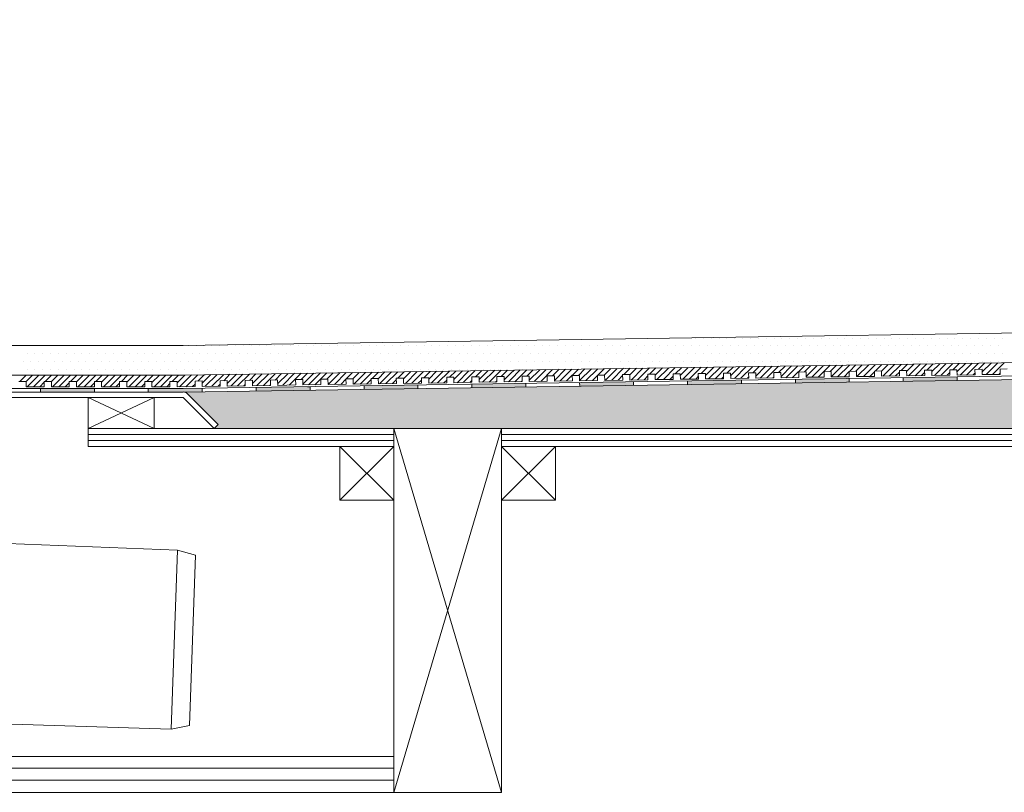
# Model space of a CAD drawing. Units: inches. Extents: x 5 to 2105, y 4 to 1488.
# Drawn here: x 225 to 499, y 1030 to 1245 of the extents above; entities that cross this region are included whole.
import ezdxf

# ---------------------------------------------------------------- set-up
doc = ezdxf.new("R2010")
doc.units = ezdxf.units.IN
doc.header["$MEASUREMENT"] = 0
for name, color, linetype in [('PDF_0', 7, 'Continuous'), ('PDF_A52-A--', 7, 'Continuous'), ('PDF_hatch', 7, 'Continuous')]:
    doc.layers.add(name, color=color, linetype=linetype)

msp = doc.modelspace()

# ---------------------------------------------------------------- linework, layer by layer
at = {"layer": 'PDF_0', "lineweight": 15}
for points in [[(328.77, 1131.7), (358.78, 1030.4), (129.8, 1030.4), (129.8, 1245.45)], [(651.6, 1160.54), (270.2, 1154.79), (209.01, 1154.79)], [(651.6, 1152.29), (270.25, 1146.55), (209.01, 1146.55)], [(651.6, 1148.51), (270.25, 1142.82), (203.53, 1142.82)], [(224.5, 1144.79), (226.52, 1144.79), (226.52, 1143.3), (231.52, 1143.3), (231.52, 1144.79), (233.54, 1144.79), (233.54, 1143.3), (238.54, 1143.3), (238.54, 1144.79), (240.51, 1144.79), (240.51, 1143.3), (245.51, 1143.3), (245.51, 1144.79), (247.53, 1144.79), (247.53, 1143.3), (252.53, 1143.3), (252.53, 1144.79), (254.5, 1144.79), (254.5, 1143.3), (259.5, 1143.3), (259.5, 1144.79), (261.52, 1144.79), (261.52, 1143.3), (266.53, 1143.3), (266.53, 1144.79), (268.55, 1144.79), (268.55, 1143.3), (273.5, 1143.35), (273.5, 1144.84), (275.52, 1144.9), (275.52, 1143.35), (280.52, 1143.46), (280.46, 1144.95), (282.49, 1145), (282.49, 1143.46), (287.49, 1143.57), (287.49, 1145.06), (289.51, 1145.11), (289.51, 1143.57), (294.51, 1143.67), (294.51, 1145.16), (296.48, 1145.21), (296.53, 1143.67), (301.53, 1143.78), (301.48, 1145.27), (303.5, 1145.32), (303.5, 1143.78), (308.5, 1143.88), (308.5, 1145.37), (310.47, 1145.43), (310.52, 1143.88), (315.53, 1143.99), (315.47, 1145.48), (317.49, 1145.53), (317.49, 1143.99), (322.49, 1144.1), (322.49, 1145.59), (324.46, 1145.59), (324.52, 1144.1), (329.52, 1144.2), (329.46, 1145.69), (331.49, 1145.69), (331.49, 1144.2), (336.49, 1144.31), (336.49, 1145.8), (338.51, 1145.8), (338.51, 1144.31), (343.51, 1144.42), (343.51, 1145.91), (345.48, 1145.91), (345.53, 1144.42), (350.48, 1144.52), (350.48, 1146.01), (352.5, 1146.01), (352.5, 1144.52), (357.5, 1144.63), (357.5, 1146.12), (359.47, 1146.12), (359.52, 1144.63), (364.52, 1144.74), (364.47, 1146.23), (366.49, 1146.23), (366.49, 1144.74), (371.49, 1144.84), (371.49, 1146.33), (373.46, 1146.33), (373.52, 1144.84), (378.52, 1144.95), (378.46, 1146.44), (380.49, 1146.44), (380.49, 1144.95), (385.49, 1145), (385.49, 1146.55), (387.45, 1146.55), (387.51, 1145.06), (392.51, 1145.11), (392.46, 1146.65), (394.48, 1146.65), (394.48, 1145.16), (399.48, 1145.21), (399.48, 1146.76), (401.5, 1146.76), (401.5, 1145.27), (406.5, 1145.32), (406.5, 1146.86), (408.47, 1146.86), (408.52, 1145.37), (413.52, 1145.43), (413.47, 1146.97), (415.49, 1146.97), (415.49, 1145.48), (420.49, 1145.53), (420.49, 1147.08), (422.46, 1147.08), (422.51, 1145.59), (427.52, 1145.64), (427.46, 1147.18), (429.48, 1147.18), (429.48, 1145.69), (434.49, 1145.75), (434.49, 1147.24), (436.45, 1147.29), (436.51, 1145.8), (441.51, 1145.85), (441.45, 1147.34), (443.48, 1147.4), (443.48, 1145.91), (448.48, 1145.96), (448.48, 1147.45), (450.45, 1147.5), (450.5, 1146.01), (455.5, 1146.07), (455.45, 1147.56), (457.47, 1147.61), (457.47, 1146.12), (462.47, 1146.17), (462.47, 1147.66), (464.49, 1147.72), (464.49, 1146.23), (469.49, 1146.28), (469.49, 1147.77), (471.46, 1147.82), (471.51, 1146.33), (476.52, 1146.39), (476.46, 1147.88), (478.48, 1147.93), (478.48, 1146.44), (483.48, 1146.49), (483.48, 1147.98), (485.45, 1148.03), (485.51, 1146.55), (490.51, 1146.6), (490.45, 1148.09), (492.48, 1148.14), (492.48, 1146.65), (497.48, 1146.7), (497.48, 1148.19), (499.45, 1148.25)], [(410.49, 1144.9), (410.49, 1143.88)], [(425.49, 1145.11), (425.49, 1144.15)], [(440.5, 1145.37), (440.5, 1144.36)], [(455.5, 1145.59), (455.5, 1144.58)], [(470.5, 1145.8), (470.5, 1144.79)], [(485.51, 1146.01), (485.51, 1145)], [(230.51, 1141.81), (230.51, 1142.82)], [(245.51, 1141.81), (245.51, 1142.82)], [(260.51, 1141.81), (260.51, 1142.82)], [(275.52, 1142.87), (275.52, 1141.86)], [(290.52, 1143.09), (290.52, 1142.13)], [(305.52, 1143.35), (305.52, 1142.34)], [(320.53, 1143.57), (320.53, 1142.55)], [(335.53, 1143.78), (335.53, 1142.77)], [(350.48, 1143.99), (350.53, 1142.98)], [(365.48, 1144.2), (365.54, 1143.25)], [(380.49, 1144.47), (380.54, 1143.46)], [(395.49, 1144.68), (395.49, 1143.67)], [(243.76, 1131.7), (262.16, 1131.7), (262.16, 1140.32), (243.76, 1140.32), (243.76, 1131.7), (262.16, 1140.32)], [(243.76, 1140.32), (262.16, 1131.7)], [(328.77, 1030.4), (358.78, 1131.7)], [(243.76, 1130), (328.77, 1130)], [(358.78, 1130), (528.76, 1130)], [(243.76, 1128.35), (328.77, 1128.35)], [(313.77, 1126.7), (328.77, 1111.7)], [(328.77, 1126.7), (313.77, 1111.7)], [(358.78, 1128.35), (528.76, 1128.35)], [(358.78, 1126.7), (373.78, 1111.7)], [(373.78, 1126.7), (358.78, 1111.7)], [(129.8, 1040.41), (328.77, 1040.41)], [(129.8, 1037.11), (328.77, 1037.11)], [(129.8, 1033.76), (328.77, 1033.76)]]:
    msp.add_lwpolyline(points, dxfattribs=at)
for points in [[(651.6, 1147.5), (270.25, 1141.81), (203.56, 1141.81, 0.414216), (197.52, 1135.8), (197.52, 1095.79)], [(278.87, 1131.7), (270.25, 1140.32), (203.53, 1140.32, 0.414213), (199.01, 1135.8), (199.01, 1095.79), (153.05, 1095.79), (153.05, 1135.8, 0.414213), (148.52, 1140.32), (131.29, 1140.32), (130.97, 1140.32), (130.7, 1140.43), (130.43, 1140.53), (130.22, 1140.75), (130.01, 1140.96), (129.9, 1141.22), (129.8, 1141.49), (129.8, 1141.81)], [(651.6, 1126.7), (558.77, 1126.7), (558.77, 1131.7), (651.6, 1131.7), (278.87, 1131.7), (279.93, 1132.77), (276.42, 1136.28), (271.31, 1141.38, 0.198943), (270.28, 1141.86)]]:
    msp.add_lwpolyline(points, format="xyb", dxfattribs=at)
at = {"layer": 'PDF_0', "lineweight": 0}
msp.add_lwpolyline([(365.48, 1143.99), (365.48, 1144.2), (365.48, 1143.99)], dxfattribs=at)
at = {"layer": 'PDF_0', "lineweight": 15}
for points in [[(328.77, 1126.7), (243.76, 1126.7), (243.76, 1131.7), (328.77, 1131.7)], [(328.77, 1131.7), (358.78, 1131.7), (358.78, 1030.4), (328.77, 1030.4)], [(528.76, 1126.7), (358.78, 1126.7), (358.78, 1131.7), (528.76, 1131.7)], [(313.77, 1111.7), (328.77, 1111.7), (328.77, 1126.7), (313.77, 1126.7)], [(358.78, 1111.7), (373.78, 1111.7), (373.78, 1126.7), (358.78, 1126.7)]]:
    msp.add_lwpolyline(points, close=True, dxfattribs=at)
at = {"layer": 'PDF_0', "color": 7, "true_color": 0xffffff, "transparency": 33554559}
for points in [[(651.6, 1147.5), (651.6, 1141.81), (270.25, 1141.81)], [(651.6, 1141.81), (270.25, 1141.81), (270.46, 1141.81)], [(270.25, 1141.81), (651.6, 1141.81), (651.6, 1141.81)], [(651.6, 1141.81), (270.46, 1141.81), (651.6, 1141.76)], [(270.46, 1141.81), (651.6, 1141.76), (270.73, 1141.76)], [(651.6, 1141.76), (270.73, 1141.76), (651.6, 1141.65)], [(270.73, 1141.76), (651.6, 1141.65), (270.94, 1141.65)], [(651.6, 1141.65), (270.94, 1141.65), (651.6, 1141.54)], [(270.94, 1141.65), (651.6, 1141.54), (271.15, 1141.54)], [(651.6, 1141.54), (271.15, 1141.54), (651.6, 1141.38)], [(271.15, 1141.54), (651.6, 1141.38), (271.31, 1141.38)], [(651.6, 1141.38), (271.31, 1141.38), (651.6, 1137.66)], [(271.31, 1141.38), (651.6, 1137.66), (275.04, 1137.66)], [(651.6, 1137.66), (275.04, 1137.66), (651.6, 1136.28)], [(275.04, 1137.66), (651.6, 1136.28), (276.42, 1136.28)], [(651.6, 1136.28), (276.42, 1136.28), (651.6, 1132.77)], [(276.42, 1136.28), (651.6, 1132.77), (279.93, 1132.77)], [(279.93, 1132.77), (651.6, 1131.7), (278.87, 1131.7)], [(651.6, 1132.77), (279.93, 1132.77), (651.6, 1131.7)]]:
    msp.add_solid(points, dxfattribs=at)
at = {"layer": 'PDF_0', "transparency": 33554559}
for points in [[(418.84, 1145), (425.49, 1144.9), (410.49, 1144.9)], [(425.49, 1144.9), (410.49, 1144.9), (425.49, 1144.15)], [(410.49, 1144.9), (425.49, 1144.15), (410.49, 1144.15)], [(425.49, 1145.11), (425.49, 1145), (418.84, 1145)], [(425.49, 1145), (418.84, 1145), (425.49, 1144.9)], [(450.5, 1145.48), (455.5, 1145.37), (440.5, 1145.37)], [(455.5, 1145.37), (440.5, 1145.37), (455.5, 1144.58)], [(440.5, 1145.37), (455.5, 1144.58), (440.5, 1144.58)], [(455.5, 1145.59), (455.5, 1145.48), (450.5, 1145.48)], [(455.5, 1145.48), (450.5, 1145.48), (455.5, 1145.37)], [(478.8, 1145.91), (485.51, 1145.8), (470.5, 1145.8)], [(485.51, 1145.8), (470.5, 1145.8), (485.51, 1145)], [(470.5, 1145.8), (485.51, 1145), (470.5, 1145)], [(470.5, 1145), (470.5, 1144.9), (477.15, 1144.9)], [(470.5, 1145), (485.51, 1145), (477.15, 1144.9)], [(470.5, 1144.9), (477.15, 1144.9), (470.5, 1144.79)], [(485.51, 1146.01), (485.51, 1145.91), (478.8, 1145.91)], [(485.51, 1145.91), (478.8, 1145.91), (485.51, 1145.8)], [(245.51, 1142.82), (230.51, 1142.82), (245.51, 1141.81)], [(230.51, 1142.82), (245.51, 1141.81), (230.51, 1141.81)], [(275.52, 1142.82), (260.51, 1142.82), (275.52, 1141.86)], [(260.51, 1142.82), (275.52, 1141.86), (260.51, 1141.86)], [(275.52, 1142.87), (275.52, 1142.82), (270.25, 1142.82)], [(303.5, 1143.3), (305.52, 1143.09), (290.52, 1143.09)], [(290.52, 1143.09), (290.52, 1142.34), (305.52, 1142.34)], [(290.52, 1143.09), (305.52, 1143.09), (305.52, 1142.34)], [(290.52, 1142.34), (305.52, 1142.34), (290.52, 1142.13)], [(305.52, 1143.35), (305.52, 1143.3), (303.5, 1143.3)], [(305.52, 1143.3), (303.5, 1143.3), (305.52, 1143.09)], [(328.83, 1143.67), (335.53, 1143.57), (320.53, 1143.57)], [(320.53, 1143.57), (320.53, 1142.77), (335.53, 1142.77)], [(320.53, 1143.57), (335.53, 1143.57), (335.53, 1142.77)], [(320.53, 1142.77), (335.53, 1142.77), (320.53, 1142.55)], [(335.53, 1143.78), (335.53, 1143.67), (328.83, 1143.67)], [(335.53, 1143.67), (328.83, 1143.67), (335.53, 1143.57)], [(365.48, 1144.2), (365.48, 1143.99), (350.48, 1143.99)], [(365.48, 1143.99), (350.48, 1143.99), (365.54, 1143.25)], [(350.48, 1143.99), (365.54, 1143.25), (350.53, 1143.25)], [(350.53, 1143.25), (350.53, 1143.09), (357.18, 1143.09)], [(350.53, 1143.25), (365.54, 1143.25), (357.18, 1143.09)], [(350.53, 1143.09), (357.18, 1143.09), (350.53, 1142.98)], [(388.84, 1144.58), (395.49, 1144.47), (380.49, 1144.47)], [(395.49, 1144.47), (380.49, 1144.47), (395.49, 1143.67)], [(380.49, 1144.47), (395.49, 1143.67), (380.54, 1143.67)], [(380.54, 1143.67), (380.54, 1143.57), (387.19, 1143.57)], [(380.54, 1143.67), (395.49, 1143.67), (387.19, 1143.57)], [(380.54, 1143.57), (387.19, 1143.57), (380.54, 1143.46)], [(395.49, 1144.68), (395.49, 1144.58), (388.84, 1144.58)], [(395.49, 1144.58), (388.84, 1144.58), (395.49, 1144.47)], [(410.49, 1144.15), (410.49, 1143.99), (417.19, 1143.99)], [(410.49, 1144.15), (425.49, 1144.15), (417.19, 1143.99)], [(410.49, 1143.99), (417.19, 1143.99), (410.49, 1143.88)], [(440.5, 1144.58), (440.5, 1144.47), (447.2, 1144.47)], [(440.5, 1144.58), (455.5, 1144.58), (447.2, 1144.47)], [(440.5, 1144.47), (447.2, 1144.47), (440.5, 1144.36)], [(275.52, 1141.86), (260.51, 1141.86), (270.25, 1141.81)], [(260.51, 1141.86), (270.25, 1141.81), (260.51, 1141.81)]]:
    msp.add_solid(points, dxfattribs=at)
at = {"layer": 'PDF_A52-A--', "lineweight": 15}
msp.add_lwpolyline([(216.04, 1100.34, 0.403159), (216.52, 1099.83), (268.6, 1097.81), (273.6, 1096.38), (271.95, 1049.03), (266.85, 1047.96), (216.52, 1049.56, 0.423312), (216.04, 1049.05)], format="xyb", dxfattribs=at)
msp.add_lwpolyline([(268.6, 1097.81), (266.85, 1047.96)], dxfattribs=at)
at = {"layer": 'PDF_hatch', "lineweight": 9}
for points in [[(406.13, 1156.81), (406.13, 1156.81)], [(408.31, 1156.81), (408.31, 1156.81)], [(410.49, 1156.81), (410.49, 1156.81)], [(412.67, 1156.81), (412.67, 1156.81)], [(414.91, 1156.81), (414.91, 1156.81)], [(417.09, 1156.81), (417.09, 1156.81)], [(419.27, 1156.81), (419.27, 1156.81)], [(421.45, 1156.81), (421.45, 1156.81)], [(423.63, 1156.81), (423.63, 1156.81)], [(425.81, 1156.81), (425.81, 1156.81)], [(427.99, 1156.81), (427.99, 1156.81)], [(430.18, 1156.81), (430.18, 1156.81)], [(432.41, 1156.81), (432.41, 1156.81)], [(434.59, 1156.81), (434.59, 1156.81)], [(436.77, 1156.81), (436.77, 1156.81)], [(438.95, 1156.81), (438.95, 1156.81)], [(441.14, 1156.81), (441.14, 1156.81)], [(443.32, 1156.81), (443.32, 1156.81)], [(445.5, 1156.81), (445.5, 1156.81)], [(447.68, 1156.81), (447.68, 1156.81)], [(449.86, 1156.81), (449.86, 1156.81)], [(452.1, 1156.81), (452.1, 1156.81)], [(454.28, 1156.81), (454.28, 1156.81)], [(456.46, 1156.81), (456.46, 1156.81)], [(458.64, 1156.81), (458.64, 1156.81)], [(460.82, 1156.81), (460.82, 1156.81)], [(463, 1156.81), (463, 1156.81)], [(465.18, 1156.81), (465.18, 1156.81)], [(467.36, 1156.81), (467.36, 1156.81)], [(469.6, 1156.81), (469.6, 1156.81)], [(471.78, 1156.81), (471.78, 1156.81)], [(473.96, 1156.81), (473.96, 1156.81)], [(476.14, 1156.81), (476.14, 1156.81)], [(478.32, 1156.81), (478.32, 1156.81)], [(480.51, 1156.81), (480.51, 1156.81)], [(482.69, 1156.81), (482.69, 1156.81)], [(484.87, 1156.81), (484.87, 1156.81)], [(487.05, 1156.81), (487.05, 1156.81)], [(489.28, 1156.81), (489.28, 1156.81)], [(491.47, 1156.81), (491.47, 1156.81)], [(493.65, 1156.81), (493.65, 1156.81)], [(495.83, 1156.81), (495.83, 1156.81)], [(498.01, 1156.81), (498.01, 1156.81)], [(225.67, 1154.63), (225.67, 1154.63)], [(227.85, 1154.63), (227.85, 1154.63)], [(230.03, 1154.63), (230.03, 1154.63)], [(232.21, 1154.63), (232.21, 1154.63)], [(234.39, 1154.63), (234.39, 1154.63)], [(236.63, 1154.63), (236.63, 1154.63)], [(238.81, 1154.63), (238.81, 1154.63)], [(240.99, 1154.63), (240.99, 1154.63)], [(243.17, 1154.63), (243.17, 1154.63)], [(245.35, 1154.63), (245.35, 1154.63)], [(247.53, 1154.63), (247.53, 1154.63)], [(249.71, 1154.63), (249.71, 1154.63)], [(251.9, 1154.63), (251.9, 1154.63)], [(254.13, 1154.63), (254.13, 1154.63)], [(256.31, 1154.63), (256.31, 1154.63)], [(258.49, 1154.63), (258.49, 1154.63)], [(260.67, 1154.63), (260.67, 1154.63)], [(262.85, 1154.63), (262.85, 1154.63)], [(265.04, 1154.63), (265.04, 1154.63)], [(267.22, 1154.63), (267.22, 1154.63)], [(269.4, 1154.63), (269.4, 1154.63)], [(271.58, 1154.63), (271.58, 1154.63)], [(273.81, 1154.63), (273.81, 1154.63)], [(276, 1154.63), (276, 1154.63)], [(278.18, 1154.63), (278.18, 1154.63)], [(280.36, 1154.63), (280.36, 1154.63)], [(282.54, 1154.63), (282.54, 1154.63)], [(284.72, 1154.63), (284.72, 1154.63)], [(286.9, 1154.63), (286.9, 1154.63)], [(289.08, 1154.63), (289.08, 1154.63)], [(291.32, 1154.63), (291.32, 1154.63)], [(293.5, 1154.63), (293.5, 1154.63)], [(295.68, 1154.63), (295.68, 1154.63)], [(297.86, 1154.63), (297.86, 1154.63)], [(300.04, 1154.63), (300.04, 1154.63)], [(302.22, 1154.63), (302.22, 1154.63)], [(304.41, 1154.63), (304.41, 1154.63)], [(306.59, 1154.63), (306.59, 1154.63)], [(308.77, 1154.63), (308.77, 1154.63)], [(311, 1154.63), (311, 1154.63)], [(313.18, 1154.63), (313.18, 1154.63)], [(315.37, 1154.63), (315.37, 1154.63)], [(317.55, 1154.63), (317.55, 1154.63)], [(319.73, 1154.63), (319.73, 1154.63)], [(321.91, 1154.63), (321.91, 1154.63)], [(324.09, 1154.63), (324.09, 1154.63)], [(326.27, 1154.63), (326.27, 1154.63)], [(328.45, 1154.63), (328.45, 1154.63)], [(330.69, 1154.63), (330.69, 1154.63)], [(332.87, 1154.63), (332.87, 1154.63)], [(335.05, 1154.63), (335.05, 1154.63)], [(337.23, 1154.63), (337.23, 1154.63)], [(339.41, 1154.63), (339.41, 1154.63)], [(341.59, 1154.63), (341.59, 1154.63)], [(343.78, 1154.63), (343.78, 1154.63)], [(345.96, 1154.63), (345.96, 1154.63)], [(348.19, 1154.63), (348.19, 1154.63)], [(350.37, 1154.63), (350.37, 1154.63)], [(352.55, 1154.63), (352.55, 1154.63)], [(354.74, 1154.63), (354.74, 1154.63)], [(356.92, 1154.63), (356.92, 1154.63)], [(359.1, 1154.63), (359.1, 1154.63)], [(361.28, 1154.63), (361.28, 1154.63)], [(363.46, 1154.63), (363.46, 1154.63)], [(365.64, 1154.63), (365.64, 1154.63)], [(367.88, 1154.63), (367.88, 1154.63)], [(370.06, 1154.63), (370.06, 1154.63)], [(372.24, 1154.63), (372.24, 1154.63)], [(374.42, 1154.63), (374.42, 1154.63)], [(376.6, 1154.63), (376.6, 1154.63)], [(378.78, 1154.63), (378.78, 1154.63)], [(380.96, 1154.63), (380.96, 1154.63)], [(383.15, 1154.63), (383.15, 1154.63)], [(385.38, 1154.63), (385.38, 1154.63)], [(387.56, 1154.63), (387.56, 1154.63)], [(389.74, 1154.63), (389.74, 1154.63)], [(391.92, 1154.63), (391.92, 1154.63)], [(394.1, 1154.63), (394.1, 1154.63)], [(396.29, 1154.63), (396.29, 1154.63)], [(398.47, 1154.63), (398.47, 1154.63)], [(400.65, 1154.63), (400.65, 1154.63)], [(402.83, 1154.63), (402.83, 1154.63)], [(405.06, 1154.63), (405.06, 1154.63)], [(407.25, 1154.63), (407.25, 1154.63)], [(409.43, 1154.63), (409.43, 1154.63)], [(411.61, 1154.63), (411.61, 1154.63)], [(413.79, 1154.63), (413.79, 1154.63)], [(415.97, 1154.63), (415.97, 1154.63)], [(418.15, 1154.63), (418.15, 1154.63)], [(420.33, 1154.63), (420.33, 1154.63)], [(422.57, 1154.63), (422.57, 1154.63)], [(424.75, 1154.63), (424.75, 1154.63)], [(426.93, 1154.63), (426.93, 1154.63)], [(429.11, 1154.63), (429.11, 1154.63)], [(431.29, 1154.63), (431.29, 1154.63)], [(433.47, 1154.63), (433.47, 1154.63)], [(435.66, 1154.63), (435.66, 1154.63)], [(437.84, 1154.63), (437.84, 1154.63)], [(440.02, 1154.63), (440.02, 1154.63)], [(442.25, 1154.63), (442.25, 1154.63)], [(444.43, 1154.63), (444.43, 1154.63)], [(446.62, 1154.63), (446.62, 1154.63)], [(448.8, 1154.63), (448.8, 1154.63)], [(450.98, 1154.63), (450.98, 1154.63)], [(453.16, 1154.63), (453.16, 1154.63)], [(455.34, 1154.63), (455.34, 1154.63)], [(457.52, 1154.63), (457.52, 1154.63)], [(459.7, 1154.63), (459.7, 1154.63)], [(461.94, 1154.63), (461.94, 1154.63)], [(464.12, 1154.63), (464.12, 1154.63)], [(466.3, 1154.63), (466.3, 1154.63)], [(468.48, 1154.63), (468.48, 1154.63)], [(470.66, 1154.63), (470.66, 1154.63)], [(472.84, 1154.63), (472.84, 1154.63)], [(475.03, 1154.63), (475.03, 1154.63)], [(477.21, 1154.63), (477.21, 1154.63)], [(479.44, 1154.63), (479.44, 1154.63)], [(481.62, 1154.63), (481.62, 1154.63)], [(483.8, 1154.63), (483.8, 1154.63)], [(485.99, 1154.63), (485.99, 1154.63)], [(488.17, 1154.63), (488.17, 1154.63)], [(490.35, 1154.63), (490.35, 1154.63)], [(492.53, 1154.63), (492.53, 1154.63)], [(494.71, 1154.63), (494.71, 1154.63)], [(496.89, 1154.63), (496.89, 1154.63)], [(226.78, 1152.45), (226.78, 1152.45)], [(228.96, 1152.45), (228.96, 1152.45)], [(231.15, 1152.45), (231.15, 1152.45)], [(233.33, 1152.45), (233.33, 1152.45)], [(235.51, 1152.45), (235.51, 1152.45)], [(237.69, 1152.45), (237.69, 1152.45)], [(239.87, 1152.45), (239.87, 1152.45)], [(242.05, 1152.45), (242.05, 1152.45)], [(244.23, 1152.45), (244.23, 1152.45)], [(246.47, 1152.45), (246.47, 1152.45)], [(248.65, 1152.45), (248.65, 1152.45)], [(250.83, 1152.45), (250.83, 1152.45)], [(253.01, 1152.45), (253.01, 1152.45)], [(255.19, 1152.45), (255.19, 1152.45)], [(257.37, 1152.45), (257.37, 1152.45)], [(259.56, 1152.45), (259.56, 1152.45)], [(261.74, 1152.45), (261.74, 1152.45)], [(263.97, 1152.45), (263.97, 1152.45)], [(266.15, 1152.45), (266.15, 1152.45)], [(268.33, 1152.45), (268.33, 1152.45)], [(270.52, 1152.45), (270.52, 1152.45)], [(272.7, 1152.45), (272.7, 1152.45)], [(274.88, 1152.45), (274.88, 1152.45)], [(277.06, 1152.45), (277.06, 1152.45)], [(279.24, 1152.45), (279.24, 1152.45)], [(281.42, 1152.45), (281.42, 1152.45)], [(283.66, 1152.45), (283.66, 1152.45)], [(285.84, 1152.45), (285.84, 1152.45)], [(288.02, 1152.45), (288.02, 1152.45)], [(290.2, 1152.45), (290.2, 1152.45)], [(292.38, 1152.45), (292.38, 1152.45)], [(294.56, 1152.45), (294.56, 1152.45)], [(296.74, 1152.45), (296.74, 1152.45)], [(298.93, 1152.45), (298.93, 1152.45)], [(301.16, 1152.45), (301.16, 1152.45)], [(303.34, 1152.45), (303.34, 1152.45)], [(305.52, 1152.45), (305.52, 1152.45)], [(307.7, 1152.45), (307.7, 1152.45)], [(309.89, 1152.45), (309.89, 1152.45)], [(312.07, 1152.45), (312.07, 1152.45)], [(314.25, 1152.45), (314.25, 1152.45)], [(316.43, 1152.45), (316.43, 1152.45)], [(318.61, 1152.45), (318.61, 1152.45)], [(320.85, 1152.45), (320.85, 1152.45)], [(323.03, 1152.45), (323.03, 1152.45)], [(325.21, 1152.45), (325.21, 1152.45)], [(327.39, 1152.45), (327.39, 1152.45)], [(329.57, 1152.45), (329.57, 1152.45)], [(331.75, 1152.45), (331.75, 1152.45)], [(333.93, 1152.45), (333.93, 1152.45)], [(336.11, 1152.45), (336.11, 1152.45)], [(338.35, 1152.45), (338.35, 1152.45)], [(340.53, 1152.45), (340.53, 1152.45)], [(342.71, 1152.45), (342.71, 1152.45)], [(344.89, 1152.45), (344.89, 1152.45)], [(347.07, 1152.45), (347.07, 1152.45)], [(349.26, 1152.45), (349.26, 1152.45)], [(351.44, 1152.45), (351.44, 1152.45)], [(353.62, 1152.45), (353.62, 1152.45)], [(355.8, 1152.45), (355.8, 1152.45)], [(358.03, 1152.45), (358.03, 1152.45)], [(360.22, 1152.45), (360.22, 1152.45)], [(362.4, 1152.45), (362.4, 1152.45)], [(364.58, 1152.45), (364.58, 1152.45)], [(366.76, 1152.45), (366.76, 1152.45)], [(368.94, 1152.45), (368.94, 1152.45)], [(371.12, 1152.45), (371.12, 1152.45)], [(373.3, 1152.45), (373.3, 1152.45)], [(375.48, 1152.45), (375.48, 1152.45)], [(377.72, 1152.45), (377.72, 1152.45)], [(379.9, 1152.45), (379.9, 1152.45)], [(382.08, 1152.45), (382.08, 1152.45)], [(384.26, 1152.45), (384.26, 1152.45)], [(386.44, 1152.45), (386.44, 1152.45)], [(388.63, 1152.45), (388.63, 1152.45)], [(390.81, 1152.45), (390.81, 1152.45)], [(392.99, 1152.45), (392.99, 1152.45)], [(395.22, 1152.45), (395.22, 1152.45)], [(397.4, 1152.45), (397.4, 1152.45)], [(399.58, 1152.45), (399.58, 1152.45)], [(401.77, 1152.45), (401.77, 1152.45)], [(403.95, 1152.45), (403.95, 1152.45)], [(406.13, 1152.45), (406.13, 1152.45)], [(408.31, 1152.45), (408.31, 1152.45)], [(410.49, 1152.45), (410.49, 1152.45)], [(412.67, 1152.45), (412.67, 1152.45)], [(414.91, 1152.45), (414.91, 1152.45)], [(417.09, 1152.45), (417.09, 1152.45)], [(419.27, 1152.45), (419.27, 1152.45)], [(421.45, 1152.45), (421.45, 1152.45)], [(423.63, 1152.45), (423.63, 1152.45)], [(425.81, 1152.45), (425.81, 1152.45)], [(427.99, 1152.45), (427.99, 1152.45)], [(430.18, 1152.45), (430.18, 1152.45)], [(432.41, 1152.45), (432.41, 1152.45)], [(434.59, 1152.45), (434.59, 1152.45)], [(436.77, 1152.45), (436.77, 1152.45)], [(438.95, 1152.45), (438.95, 1152.45)], [(441.14, 1152.45), (441.14, 1152.45)], [(443.32, 1152.45), (443.32, 1152.45)], [(445.5, 1152.45), (445.5, 1152.45)], [(447.68, 1152.45), (447.68, 1152.45)], [(449.86, 1152.45), (449.86, 1152.45)], [(452.1, 1152.45), (452.1, 1152.45)], [(454.28, 1152.45), (454.28, 1152.45)], [(456.46, 1152.45), (456.46, 1152.45)], [(458.64, 1152.45), (458.64, 1152.45)], [(460.82, 1152.45), (460.82, 1152.45)], [(463, 1152.45), (463, 1152.45)], [(465.18, 1152.45), (465.18, 1152.45)], [(467.36, 1152.45), (467.36, 1152.45)], [(469.6, 1152.45), (469.6, 1152.45)], [(471.78, 1152.45), (471.78, 1152.45)], [(473.96, 1152.45), (473.96, 1152.45)], [(476.14, 1152.45), (476.14, 1152.45)], [(478.32, 1152.45), (478.32, 1152.45)], [(480.51, 1152.45), (480.51, 1152.45)], [(482.69, 1152.45), (482.69, 1152.45)], [(484.87, 1152.45), (484.87, 1152.45)], [(487.05, 1152.45), (487.05, 1152.45)], [(489.28, 1152.45), (489.28, 1152.45)], [(491.47, 1152.45), (491.47, 1152.45)], [(493.65, 1152.45), (493.65, 1152.45)], [(495.83, 1152.45), (495.83, 1152.45)], [(498.01, 1152.45), (498.01, 1152.45)], [(225.67, 1150.27), (225.67, 1150.27)], [(226.78, 1148.09), (226.78, 1148.09)], [(227.85, 1150.27), (227.85, 1150.27)], [(228.96, 1148.09), (228.96, 1148.09)], [(230.03, 1150.27), (230.03, 1150.27)], [(231.15, 1148.09), (231.15, 1148.09)], [(232.21, 1150.27), (232.21, 1150.27)], [(233.33, 1148.09), (233.33, 1148.09)], [(234.39, 1150.27), (234.39, 1150.27)], [(235.51, 1148.09), (235.51, 1148.09)], [(236.63, 1150.27), (236.63, 1150.27)], [(237.69, 1148.09), (237.69, 1148.09)], [(238.81, 1150.27), (238.81, 1150.27)], [(239.87, 1148.09), (239.87, 1148.09)], [(240.99, 1150.27), (240.99, 1150.27)], [(242.05, 1148.09), (242.05, 1148.09)], [(243.17, 1150.27), (243.17, 1150.27)], [(244.23, 1148.09), (244.23, 1148.09)], [(245.35, 1150.27), (245.35, 1150.27)], [(246.47, 1148.09), (246.47, 1148.09)], [(247.53, 1150.27), (247.53, 1150.27)], [(248.65, 1148.09), (248.65, 1148.09)], [(249.71, 1150.27), (249.71, 1150.27)], [(250.83, 1148.09), (250.83, 1148.09)], [(251.9, 1150.27), (251.9, 1150.27)], [(253.01, 1148.09), (253.01, 1148.09)], [(254.13, 1150.27), (254.13, 1150.27)], [(255.19, 1148.09), (255.19, 1148.09)], [(256.31, 1150.27), (256.31, 1150.27)], [(257.37, 1148.09), (257.37, 1148.09)], [(258.49, 1150.27), (258.49, 1150.27)], [(259.56, 1148.09), (259.56, 1148.09)], [(260.67, 1150.27), (260.67, 1150.27)], [(261.74, 1148.09), (261.74, 1148.09)], [(262.85, 1150.27), (262.85, 1150.27)], [(263.97, 1148.09), (263.97, 1148.09)], [(265.04, 1150.27), (265.04, 1150.27)], [(266.15, 1148.09), (266.15, 1148.09)], [(267.22, 1150.27), (267.22, 1150.27)], [(268.33, 1148.09), (268.33, 1148.09)], [(269.4, 1150.27), (269.4, 1150.27)], [(270.52, 1148.09), (270.52, 1148.09)], [(271.58, 1150.27), (271.58, 1150.27)], [(272.7, 1148.09), (272.7, 1148.09)], [(273.81, 1150.27), (273.81, 1150.27)], [(274.88, 1148.09), (274.88, 1148.09)], [(276, 1150.27), (276, 1150.27)], [(277.06, 1148.09), (277.06, 1148.09)], [(278.18, 1150.27), (278.18, 1150.27)], [(279.24, 1148.09), (279.24, 1148.09)], [(280.36, 1150.27), (280.36, 1150.27)], [(281.42, 1148.09), (281.42, 1148.09)], [(282.54, 1150.27), (282.54, 1150.27)], [(283.66, 1148.09), (283.66, 1148.09)], [(284.72, 1150.27), (284.72, 1150.27)], [(285.84, 1148.09), (285.84, 1148.09)], [(286.9, 1150.27), (286.9, 1150.27)], [(288.02, 1148.09), (288.02, 1148.09)], [(289.08, 1150.27), (289.08, 1150.27)], [(290.2, 1148.09), (290.2, 1148.09)], [(291.32, 1150.27), (291.32, 1150.27)], [(292.38, 1148.09), (292.38, 1148.09)], [(293.5, 1150.27), (293.5, 1150.27)], [(294.56, 1148.09), (294.56, 1148.09)], [(295.68, 1150.27), (295.68, 1150.27)], [(296.74, 1148.09), (296.74, 1148.09)], [(297.86, 1150.27), (297.86, 1150.27)], [(298.93, 1148.09), (298.93, 1148.09)], [(300.04, 1150.27), (300.04, 1150.27)], [(301.16, 1148.09), (301.16, 1148.09)], [(302.22, 1150.27), (302.22, 1150.27)], [(303.34, 1148.09), (303.34, 1148.09)], [(304.41, 1150.27), (304.41, 1150.27)], [(305.52, 1148.09), (305.52, 1148.09)], [(306.59, 1150.27), (306.59, 1150.27)], [(307.7, 1148.09), (307.7, 1148.09)], [(308.77, 1150.27), (308.77, 1150.27)], [(309.89, 1148.09), (309.89, 1148.09)], [(311, 1150.27), (311, 1150.27)], [(312.07, 1148.09), (312.07, 1148.09)], [(313.18, 1150.27), (313.18, 1150.27)], [(314.25, 1148.09), (314.25, 1148.09)], [(315.37, 1150.27), (315.37, 1150.27)], [(316.43, 1148.09), (316.43, 1148.09)], [(317.55, 1150.27), (317.55, 1150.27)], [(318.61, 1148.09), (318.61, 1148.09)], [(319.73, 1150.27), (319.73, 1150.27)], [(320.85, 1148.09), (320.85, 1148.09)], [(321.91, 1150.27), (321.91, 1150.27)], [(323.03, 1148.09), (323.03, 1148.09)], [(324.09, 1150.27), (324.09, 1150.27)], [(325.21, 1148.09), (325.21, 1148.09)], [(326.27, 1150.27), (326.27, 1150.27)], [(327.39, 1148.09), (327.39, 1148.09)], [(328.45, 1150.27), (328.45, 1150.27)], [(329.57, 1148.09), (329.57, 1148.09)], [(330.69, 1150.27), (330.69, 1150.27)], [(331.75, 1148.09), (331.75, 1148.09)], [(332.87, 1150.27), (332.87, 1150.27)], [(333.93, 1148.09), (333.93, 1148.09)], [(335.05, 1150.27), (335.05, 1150.27)], [(336.11, 1148.09), (336.11, 1148.09)], [(337.23, 1150.27), (337.23, 1150.27)], [(338.35, 1148.09), (338.35, 1148.09)], [(338.51, 1145.43), (340.69, 1147.61)], [(339.2, 1144.31), (342.5, 1147.61)], [(339.41, 1150.27), (339.41, 1150.27)], [(340.53, 1148.09), (340.53, 1148.09)], [(340.96, 1144.36), (344.25, 1147.66)], [(341.59, 1150.27), (341.59, 1150.27)], [(342.71, 1148.09), (342.71, 1148.09)], [(343.78, 1150.27), (343.78, 1150.27)], [(344.31, 1145.91), (346.06, 1147.66)], [(344.89, 1148.09), (344.89, 1148.09)], [(345.48, 1145.32), (347.87, 1147.72)], [(345.96, 1150.27), (345.96, 1150.27)], [(346.38, 1144.42), (349.68, 1147.72)], [(347.07, 1148.09), (347.07, 1148.09)], [(348.14, 1144.47), (351.44, 1147.77)], [(348.19, 1150.27), (348.19, 1150.27)], [(349.26, 1148.09), (349.26, 1148.09)], [(350.37, 1150.27), (350.37, 1150.27)], [(351.44, 1148.09), (351.44, 1148.09)], [(351.49, 1146.01), (353.25, 1147.77)], [(352.5, 1145.27), (355.05, 1147.82)], [(352.55, 1150.27), (352.55, 1150.27)], [(353.51, 1144.52), (356.86, 1147.88)], [(353.62, 1148.09), (353.62, 1148.09)], [(354.74, 1150.27), (354.74, 1150.27)], [(355.32, 1144.58), (358.62, 1147.88)], [(355.8, 1148.09), (355.8, 1148.09)], [(356.92, 1150.27), (356.92, 1150.27)], [(358.03, 1148.09), (358.03, 1148.09)], [(358.67, 1146.12), (360.43, 1147.93)], [(359.1, 1150.27), (359.1, 1150.27)], [(359.47, 1145.21), (361.33, 1147.02), (362.24, 1147.93)], [(360.22, 1148.09), (360.22, 1148.09)], [(360.69, 1144.68), (361.33, 1145.27), (363.99, 1147.98)], [(361.28, 1150.27), (361.28, 1150.27)], [(362.4, 1148.09), (362.4, 1148.09)], [(362.5, 1144.68), (365.8, 1147.98)], [(363.46, 1150.27), (363.46, 1150.27)], [(364.58, 1148.09), (364.58, 1148.09)], [(365.64, 1150.27), (365.64, 1150.27)], [(365.85, 1146.23), (367.61, 1148.03)], [(366.49, 1145.11), (369.42, 1148.03)], [(366.76, 1148.09), (366.76, 1148.09)], [(367.88, 1150.27), (367.88, 1150.27)], [(367.88, 1144.79), (371.17, 1148.09)], [(368.94, 1148.09), (368.94, 1148.09)], [(369.69, 1144.79), (372.98, 1148.09)], [(370.06, 1150.27), (370.06, 1150.27)], [(371.12, 1148.09), (371.12, 1148.09)], [(372.24, 1150.27), (372.24, 1150.27)], [(372.98, 1146.33), (374.79, 1148.14)], [(373.52, 1145.06), (376.6, 1148.14)], [(374.42, 1150.27), (374.42, 1150.27)], [(375.06, 1144.9), (378.36, 1148.19)], [(376.6, 1150.27), (376.6, 1150.27)], [(376.87, 1144.9), (380.17, 1148.19)], [(378.78, 1150.27), (378.78, 1150.27)], [(380.17, 1146.44), (381.97, 1148.25)], [(380.49, 1145), (383.78, 1148.25)], [(380.96, 1150.27), (380.96, 1150.27)], [(382.24, 1145), (385.54, 1148.3)], [(383.15, 1150.27), (383.15, 1150.27)], [(385.38, 1150.27), (385.38, 1150.27)], [(385.59, 1146.55), (387.35, 1148.3)], [(387.35, 1146.55), (389.16, 1148.35)], [(387.56, 1150.27), (387.56, 1150.27)], [(387.61, 1145.06), (390.91, 1148.35)], [(389.42, 1145.11), (392.72, 1148.41)], [(389.74, 1150.27), (389.74, 1150.27)], [(391.92, 1150.27), (391.92, 1150.27)], [(392.77, 1146.65), (394.53, 1148.41)], [(394.1, 1150.27), (394.1, 1150.27)], [(394.48, 1146.6), (396.34, 1148.46)], [(394.8, 1145.16), (398.1, 1148.46)], [(396.29, 1150.27), (396.29, 1150.27)], [(396.61, 1145.21), (399.9, 1148.51)], [(398.47, 1150.27), (398.47, 1150.27)], [(399.9, 1146.76), (401.71, 1148.51)], [(400.65, 1150.27), (400.65, 1150.27)], [(401.5, 1146.55), (403.52, 1148.57)], [(401.98, 1145.27), (405.28, 1148.57)], [(402.83, 1150.27), (402.83, 1150.27)], [(403.79, 1145.32), (407.09, 1148.62)], [(405.06, 1150.27), (405.06, 1150.27)], [(407.09, 1146.86), (408.9, 1148.62)], [(407.25, 1150.27), (407.25, 1150.27)], [(408.47, 1146.44), (410.7, 1148.67)], [(409.16, 1145.37), (412.46, 1148.67)], [(409.43, 1150.27), (409.43, 1150.27)], [(410.97, 1145.43), (414.27, 1148.73)], [(411.61, 1150.27), (411.61, 1150.27)], [(413.79, 1150.27), (413.79, 1150.27)], [(414.27, 1146.97), (416.08, 1148.73)], [(415.49, 1146.39), (417.83, 1148.78)], [(415.97, 1150.27), (415.97, 1150.27)], [(416.34, 1145.48), (419.64, 1148.78)], [(418.15, 1150.27), (418.15, 1150.27)], [(418.15, 1145.53), (421.45, 1148.83)], [(420.33, 1150.27), (420.33, 1150.27)], [(421.45, 1147.08), (423.26, 1148.83)], [(422.46, 1146.33), (425.02, 1148.89)], [(422.57, 1150.27), (422.57, 1150.27)], [(423.53, 1145.59), (426.82, 1148.89)], [(424.75, 1150.27), (424.75, 1150.27)], [(425.33, 1145.64), (428.63, 1148.94)], [(426.93, 1150.27), (426.93, 1150.27)], [(428.63, 1147.18), (430.44, 1148.94)], [(429.11, 1150.27), (429.11, 1150.27)], [(429.48, 1146.23), (432.2, 1148.99)], [(430.71, 1145.69), (434.01, 1148.99)], [(431.29, 1150.27), (431.29, 1150.27)], [(432.52, 1145.75), (435.82, 1149.05)], [(433.47, 1150.27), (433.47, 1150.27)], [(435.66, 1150.27), (435.66, 1150.27)], [(435.82, 1147.29), (437.62, 1149.05)], [(436.51, 1146.17), (439.38, 1149.1)], [(437.84, 1150.27), (437.84, 1150.27)], [(437.89, 1145.8), (441.19, 1149.1)], [(439.7, 1145.85), (443, 1149.15)], [(440.02, 1150.27), (440.02, 1150.27)], [(442.25, 1150.27), (442.25, 1150.27)], [(443, 1147.4), (444.75, 1149.15)], [(443.48, 1146.12), (446.56, 1149.21)], [(444.43, 1150.27), (444.43, 1150.27)], [(445.07, 1145.91), (448.37, 1149.21)], [(446.62, 1150.27), (446.62, 1150.27)], [(446.88, 1145.96), (450.18, 1149.26)], [(448.8, 1150.27), (448.8, 1150.27)], [(450.18, 1147.5), (451.94, 1149.26)], [(450.5, 1146.07), (453.74, 1149.31)], [(450.98, 1150.27), (450.98, 1150.27)], [(452.26, 1146.01), (455.55, 1149.31)], [(453.16, 1150.27), (453.16, 1150.27)], [(455.34, 1150.27), (455.34, 1150.27)], [(455.55, 1147.56), (457.36, 1149.36)], [(457.36, 1147.61), (459.12, 1149.36)], [(457.52, 1150.27), (457.52, 1150.27)], [(457.63, 1146.12), (460.93, 1149.42)], [(459.44, 1146.12), (462.74, 1149.42)], [(459.7, 1150.27), (459.7, 1150.27)], [(461.94, 1150.27), (461.94, 1150.27)], [(462.74, 1147.66), (464.54, 1149.47)], [(464.12, 1150.27), (464.12, 1150.27)], [(464.49, 1147.66), (466.3, 1149.47)], [(464.81, 1146.23), (468.11, 1149.52)], [(466.3, 1150.27), (466.3, 1150.27)], [(466.62, 1146.23), (469.92, 1149.52)], [(468.48, 1150.27), (468.48, 1150.27)], [(469.92, 1147.77), (471.67, 1149.58)], [(470.66, 1150.27), (470.66, 1150.27)], [(471.46, 1147.56), (473.48, 1149.58)], [(471.99, 1146.33), (475.29, 1149.63)], [(472.84, 1150.27), (472.84, 1150.27)], [(473.8, 1146.33), (477.1, 1149.63)], [(475.03, 1150.27), (475.03, 1150.27)], [(477.1, 1147.93), (478.86, 1149.68)], [(477.21, 1150.27), (477.21, 1150.27)], [(478.48, 1147.5), (480.67, 1149.68)], [(479.18, 1146.44), (482.47, 1149.74)], [(479.44, 1150.27), (479.44, 1150.27)], [(480.98, 1146.44), (484.28, 1149.74)], [(481.62, 1150.27), (481.62, 1150.27)], [(483.8, 1150.27), (483.8, 1150.27)], [(484.28, 1148.03), (486.04, 1149.79)], [(485.45, 1147.45), (487.85, 1149.79)], [(485.99, 1150.27), (485.99, 1150.27)], [(486.36, 1146.55), (489.66, 1149.84)], [(488.11, 1146.55), (491.47, 1149.84)], [(488.17, 1150.27), (488.17, 1150.27)], [(490.35, 1150.27), (490.35, 1150.27)], [(491.47, 1148.14), (493.22, 1149.9)], [(492.48, 1147.4), (495.03, 1149.9)], [(492.53, 1150.27), (492.53, 1150.27)], [(493.54, 1146.65), (496.84, 1149.95)], [(494.71, 1150.27), (494.71, 1150.27)], [(495.3, 1146.65), (498.59, 1149.95)], [(496.89, 1150.27), (496.89, 1150.27)], [(224.76, 1144.79), (226.52, 1146.55)], [(226.52, 1144.79), (228.27, 1146.55)], [(226.78, 1143.3), (230.03, 1146.55)], [(228.54, 1143.3), (231.78, 1146.55)], [(231.84, 1144.79), (233.54, 1146.55)], [(233.54, 1144.74), (235.35, 1146.55)], [(233.86, 1143.3), (237.1, 1146.55)], [(235.62, 1143.3), (238.86, 1146.55)], [(238.86, 1144.79), (240.62, 1146.55)], [(240.51, 1144.68), (242.43, 1146.55)], [(240.94, 1143.3), (244.18, 1146.55)], [(242.69, 1143.3), (245.94, 1146.55)], [(245.94, 1144.79), (247.69, 1146.55)], [(247.53, 1144.58), (249.45, 1146.55)], [(248.01, 1143.3), (251.26, 1146.55)], [(249.77, 1143.3), (253.01, 1146.55)], [(253.01, 1144.79), (254.77, 1146.55)], [(254.5, 1144.52), (256.52, 1146.55)], [(255.09, 1143.3), (258.33, 1146.55)], [(256.84, 1143.3), (260.09, 1146.55)], [(260.09, 1144.79), (261.84, 1146.55)], [(261.52, 1144.47), (263.6, 1146.55)], [(262.11, 1143.3), (265.41, 1146.55)], [(263.92, 1143.3), (267.16, 1146.55)], [(267.16, 1144.79), (268.92, 1146.55)], [(268.55, 1144.36), (270.68, 1146.55)], [(269.19, 1143.3), (272.48, 1146.6)], [(270.99, 1143.3), (274.29, 1146.6)], [(274.29, 1144.84), (276.1, 1146.65)], [(275.52, 1144.31), (277.86, 1146.65)], [(276.37, 1143.41), (279.67, 1146.7)], [(278.18, 1143.41), (281.48, 1146.7)], [(281.48, 1144.95), (283.23, 1146.76)], [(282.49, 1144.2), (285.04, 1146.76)], [(283.55, 1143.51), (286.85, 1146.81)], [(285.36, 1143.51), (288.66, 1146.81)], [(288.66, 1145.06), (290.41, 1146.86)], [(289.51, 1144.15), (292.22, 1146.86)], [(290.73, 1143.62), (294.03, 1146.92)], [(292.54, 1143.62), (295.84, 1146.92)], [(295.84, 1145.16), (297.6, 1146.97)], [(296.48, 1144.1), (299.4, 1146.97)], [(297.92, 1143.73), (301.21, 1147.02)], [(299.67, 1143.73), (303.02, 1147.02)], [(303.02, 1145.27), (304.78, 1147.08)], [(303.5, 1143.99), (306.59, 1147.08)], [(305.1, 1143.83), (308.4, 1147.13)], [(306.85, 1143.83), (310.15, 1147.13)], [(310.2, 1145.37), (311.96, 1147.18)], [(310.52, 1143.94), (313.77, 1147.18)], [(312.28, 1143.94), (315.58, 1147.24)], [(314.04, 1143.94), (315.47, 1145.37)], [(315.58, 1145.48), (317.33, 1147.24)], [(317.39, 1145.48), (319.14, 1147.29)], [(317.65, 1143.99), (320.95, 1147.29)], [(319.46, 1144.04), (322.76, 1147.34)], [(321.22, 1144.04), (322.49, 1145.32)], [(322.76, 1145.59), (324.52, 1147.34)], [(324.46, 1145.53), (326.33, 1147.4)], [(324.84, 1144.1), (328.13, 1147.4)], [(326.59, 1144.15), (329.94, 1147.45)], [(328.4, 1144.15), (329.52, 1145.27)], [(329.94, 1145.69), (331.7, 1147.45)], [(331.49, 1145.48), (333.51, 1147.5)], [(332.02, 1144.2), (335.32, 1147.5)], [(333.77, 1144.26), (337.07, 1147.56)], [(335.58, 1144.26), (336.49, 1145.16)], [(337.13, 1145.8), (338.88, 1147.56)], [(342.76, 1144.36), (343.51, 1145.11)], [(349.95, 1144.47), (350.48, 1145.06)], [(357.13, 1144.58), (357.5, 1144.95)], [(364.31, 1144.74), (364.52, 1144.9)], [(371.49, 1144.84), (371.49, 1144.84)], [(384.05, 1145), (385.49, 1146.44)], [(391.23, 1145.11), (392.46, 1146.39)], [(398.41, 1145.21), (399.48, 1146.28)], [(405.6, 1145.32), (406.5, 1146.23)], [(412.78, 1145.43), (413.47, 1146.17)], [(419.96, 1145.53), (420.49, 1146.07)], [(427.14, 1145.64), (427.52, 1146.01)], [(434.27, 1145.75), (434.49, 1145.96)], [(441.45, 1145.85), (441.51, 1145.91)], [(454.06, 1146.07), (455.45, 1147.5)], [(461.19, 1146.17), (462.47, 1147.4)], [(468.38, 1146.28), (469.49, 1147.34)], [(475.56, 1146.39), (476.46, 1147.29)], [(482.74, 1146.49), (483.48, 1147.24)], [(489.92, 1146.6), (490.51, 1147.13)], [(497.1, 1146.7), (497.48, 1147.08)], [(230.3, 1143.3), (231.52, 1144.52)], [(237.37, 1143.3), (238.54, 1144.42)], [(244.45, 1143.3), (245.51, 1144.36)], [(251.52, 1143.3), (252.53, 1144.31)], [(258.6, 1143.3), (259.5, 1144.2)], [(265.67, 1143.3), (266.53, 1144.15)], [(272.8, 1143.35), (273.5, 1144.04)], [(279.93, 1143.46), (280.52, 1143.99)], [(287.12, 1143.57), (287.49, 1143.94)], [(294.3, 1143.67), (294.51, 1143.83)], [(301.48, 1143.78), (301.53, 1143.78)]]:
    msp.add_lwpolyline(points, dxfattribs=at)

doc.saveas('drawing.dxf')
